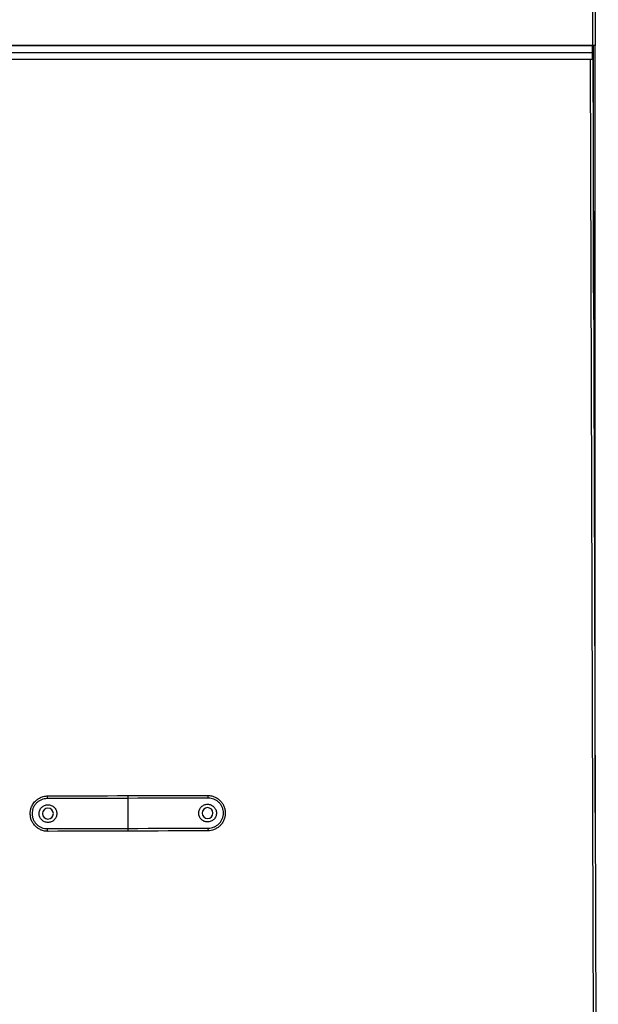
# Model space of a CAD drawing. Units: millimetres. Extents: x 4742 to 10718, y -7729 to -2418.
# Drawn here: x 5089 to 5513, y -5511 to -4789 of the extents above; entities that cross this region are included whole.
import ezdxf

# ---------------------------------------------------------------- set-up
doc = ezdxf.new("R2010")
doc.units = ezdxf.units.MM

msp = doc.modelspace()

# ---------------------------------------------------------------- linework, layer by layer
at = {"color": 8, "linetype": 'Continuous', "lineweight": 25}
for p, q in [((5508.95, -4103.40815), (5508.95, -4807.895)), ((5507.21038, -4817.89511), (5511.21712, -6089.61213))]:
    msp.add_line(p, q, dxfattribs=at)
at = {"color": 7, "linetype": 'Continuous', "lineweight": 25}
for p, q in [((5510.94997, -4103.40815), (5510.94997, -4807.89512)), ((5508.95, -4807.895), (4827.55006, -4807.895)), ((4827.55006, -4807.89524), (5508.95, -4807.89524)), ((4827.55006, -4812.89512), (5508.95, -4812.89512)), ((5508.95, -4807.895), (5508.95, -4807.89524)), ((5510.94997, -4807.89512), (5508.95, -4807.89512)), ((5508.95, -4812.89512), (5508.95, -4807.89524)), ((5508.95, -4817.89511), (5508.95, -4812.89512)), ((5509.15003, -4807.89512), (5509.15003, -4809.61233)), ((5509.18424, -4809.61221), (5513.21709, -6089.60583)), ((5509.75001, -4989.18634), (5509.75001, -4807.89512)), ((5510.94997, -5370.0571), (5510.94997, -4807.89512)), ((4827.55006, -4817.89511), (5508.95, -4817.89511)), ((5168.21564, -5359.68917), (5168.28501, -5381.68907))]:
    msp.add_line(p, q, dxfattribs=at)
at = {"color": 7, "linetype": 'Continuous', "lineweight": 25, "flags": 128}
for points in [[(5508.95, -4809.61293), (5509.03201, -4809.61269), (5509.14586, -4809.61233), (5509.18424, -4809.61221)], [(5168.21564, -5359.68917), (5160.74479, -5359.71272), (5153.28276, -5359.73626), (5145.83791, -5359.75968), (5138.41927, -5359.78305), (5131.03521, -5359.80635), (5123.6943, -5359.82948), (5116.40537, -5359.85243), (5109.17676, -5359.8752)], [(5109.70962, -5357.8735), (5116.87219, -5357.85096), (5124.09461, -5357.8282), (5131.36828, -5357.80525), (5138.68487, -5357.78224), (5146.03603, -5357.75905), (5153.4127, -5357.73581), (5160.80678, -5357.7125), (5168.20944, -5357.6892)], [(5168.20944, -5357.6892), (5175.61209, -5357.66589), (5183.00593, -5357.64259), (5190.38272, -5357.61934), (5197.73376, -5357.59615), (5205.05035, -5357.57315), (5212.32403, -5357.5502), (5219.54644, -5357.52743), (5226.70913, -5357.5049)], [(5168.20944, -5357.6892), (5168.20944, -5357.72764), (5168.20991, -5357.84143), (5168.21039, -5358.02626), (5168.21111, -5358.27499), (5168.21206, -5358.57808), (5168.21325, -5358.92385), (5168.21444, -5359.299), (5168.21564, -5359.68917)], [(5227.25451, -5359.50321), (5220.0259, -5359.52597), (5212.73697, -5359.54892), (5205.39618, -5359.57205), (5198.01212, -5359.59529), (5190.59336, -5359.61866), (5183.14874, -5359.64214), (5175.68648, -5359.66563), (5168.21564, -5359.68917)], [(5109.24614, -5381.87509), (5116.47475, -5381.85232), (5123.76368, -5381.82938), (5131.10435, -5381.80625), (5138.48841, -5381.78294), (5145.90729, -5381.75958), (5153.35191, -5381.73616), (5160.81417, -5381.71261), (5168.28501, -5381.68907)], [(5168.29121, -5383.68904), (5160.88856, -5383.71241), (5153.49472, -5383.73571), (5146.11781, -5383.75896), (5138.76689, -5383.78208), (5131.4503, -5383.80515), (5124.17662, -5383.82804), (5116.95421, -5383.85081), (5109.79164, -5383.8734)], [(5168.28501, -5381.68907), (5175.75586, -5381.66552), (5183.21789, -5381.64204), (5190.66274, -5381.61856), (5198.0815, -5381.59519), (5205.46544, -5381.57194), (5212.80623, -5381.54882), (5220.09516, -5381.52587), (5227.32377, -5381.50304)], [(5168.28501, -5381.68907), (5168.28621, -5382.07924), (5168.2874, -5382.45445), (5168.28859, -5382.80022), (5168.28954, -5383.10331), (5168.29026, -5383.35204), (5168.29074, -5383.53681), (5168.29121, -5383.65066), (5168.29121, -5383.68904)], [(5226.79103, -5383.50474), (5219.62834, -5383.52733), (5212.40604, -5383.5501), (5205.13225, -5383.57299), (5197.81566, -5383.59606), (5190.46474, -5383.61919), (5183.08795, -5383.64243), (5175.69387, -5383.66574), (5168.29121, -5383.68904)]]:
    msp.add_lwpolyline(points, dxfattribs=at)
at = {"color": 7, "linetype": 'Continuous', "lineweight": 25}
for centre, radius, start, end in [((5111.43477, -5359.40452), 2.30655, 138.4118182, 191.77462454), ((5224.99402, -5359.04657), 2.30615, 348.57951726, 41.95154256), ((5109.75061, -5370.87345), 4, 0.18051976, 180.18051976), ((5226.75003, -5370.50482), 4, 0.18051976, 180.18051976), ((5109.75061, -5370.87345), 4, 180.18051976, 0.18051976), ((5226.75003, -5370.50482), 4, 180.18051976, 0.18051976), ((5111.50605, -5382.33179), 2.3056, 168.57527245, 221.96214937), ((5225.06574, -5381.97382), 2.30659, 318.41595415, 11.77686145)]:
    msp.add_arc(centre, radius, start, end, dxfattribs=at)
for points, knots in [([(5096.75062, -5370.9144), (5096.7947, -5370.0601), (5096.86123, -5368.77066), (5097.29035, -5367.09716), (5097.766, -5365.76294), (5098.45473, -5364.36758), (5099.40244, -5362.93959), (5100.44464, -5361.75413), (5101.51502, -5360.78818), (5102.51642, -5360.04786), (5103.61569, -5359.38885), (5104.82993, -5358.81236), (5106.37069, -5358.28063), (5108.0259, -5357.93609), (5109.21036, -5357.89205), (5109.70962, -5357.8735)], [0, 0, 0, 0, 0.123286209, 0.186083332, 0.249662221, 0.328876458, 0.412230497, 0.499803938, 0.560105395, 0.624668525, 0.683692663, 0.749898319, 0.823908893, 0.925775461, 1, 1, 1, 1]), ([(5109.17676, -5359.8752), (5108.46083, -5359.9172), (5107.03548, -5360.00082), (5104.97797, -5360.63791), (5103.07172, -5361.62644), (5101.37996, -5362.98073), (5099.9709, -5364.64982), (5098.91016, -5366.58191), (5098.25159, -5368.70466), (5098.03445, -5370.92572), (5098.27191, -5373.14372), (5098.94868, -5375.25831), (5100.02343, -5377.17649), (5101.44396, -5378.83219), (5103.14146, -5380.16912), (5105.05495, -5381.14384), (5107.11113, -5381.76409), (5108.53494, -5381.83812), (5109.24614, -5381.87509)], [0, 0, 0, 0, 0.062875429, 0.125179691, 0.187852856, 0.250323623, 0.312844442, 0.375509485, 0.437860101, 0.500447673, 0.562974241, 0.62525291, 0.687875455, 0.750076477, 0.812700369, 0.874996068, 0.937560537, 1, 1, 1, 1]), ([(5226.70913, -5357.5049), (5227.05963, -5357.51217), (5227.90501, -5357.52972), (5229.22662, -5357.71629), (5230.51994, -5358.04181), (5231.85745, -5358.52235), (5233.19883, -5359.17393), (5234.61001, -5360.10596), (5236.11708, -5361.4038), (5237.57441, -5363.15049), (5238.80371, -5365.43126), (5239.59415, -5367.88272), (5239.6984, -5369.61022), (5239.74991, -5370.46384)], [0, 0, 0, 0, 0.052123411, 0.125718101, 0.198101572, 0.250278941, 0.336941011, 0.418933444, 0.50016835, 0.629984686, 0.750402632, 0.876663689, 1, 1, 1, 1]), ([(5227.32377, -5381.50304), (5228.03471, -5381.46159), (5229.45801, -5381.37859), (5231.51023, -5380.74541), (5233.41761, -5379.75871), (5235.10664, -5378.41104), (5236.51665, -5376.74638), (5237.57955, -5374.82158), (5238.24284, -5372.70271), (5238.46651, -5370.48328), (5238.23511, -5368.26363), (5237.56307, -5366.14512), (5236.49026, -5364.21971), (5235.07082, -5362.5595), (5233.37061, -5361.21612), (5231.45834, -5360.23945), (5229.39676, -5359.61531), (5227.97073, -5359.54069), (5227.25451, -5359.50321)], [0, 0, 0, 0, 0.062438323, 0.125001887, 0.187299546, 0.249923269, 0.312124169, 0.37474804, 0.437026426, 0.49955277, 0.562139814, 0.624491999, 0.687156109, 0.74967609, 0.812142179, 0.874805199, 0.937121074, 1, 1, 1, 1]), ([(5103.25063, -5370.89395), (5103.2746, -5370.46054), (5103.32264, -5369.5923), (5103.84635, -5367.93652), (5105.06539, -5366.12593), (5107.21269, -5364.71306), (5109.70947, -5364.21151), (5112.22147, -5364.68227), (5114.03806, -5365.85847), (5115.14466, -5367.16966), (5115.76616, -5368.30663), (5116.17071, -5369.55137), (5116.22395, -5370.41827), (5116.25064, -5370.85294)], [0, 0, 0, 0, 0.062633277, 0.125469375, 0.250206885, 0.374970501, 0.499749444, 0.624495376, 0.749242237, 0.81190482, 0.874656046, 0.937150904, 1, 1, 1, 1]), ([(5220.25001, -5370.5253), (5220.27379, -5370.09194), (5220.32142, -5369.22385), (5220.71791, -5367.97714), (5221.33304, -5366.83463), (5222.43109, -5365.51675), (5224.24163, -5364.3287), (5226.75116, -5363.84269), (5229.25121, -5364.32952), (5231.4072, -5365.72959), (5232.63559, -5367.53117), (5233.16967, -5369.1826), (5233.22319, -5370.04961), (5233.25002, -5370.48435)], [0, 0, 0, 0, 0.062636174, 0.125471831, 0.187991016, 0.250821326, 0.375566985, 0.500355389, 0.625145796, 0.749912829, 0.87466514, 0.937154431, 1, 1, 1, 1]), ([(5109.79164, -5383.8734), (5109.44221, -5383.86617), (5108.6014, -5383.84877), (5107.28062, -5383.66328), (5105.98546, -5383.33821), (5104.40313, -5382.76975), (5102.58663, -5381.82048), (5100.60057, -5380.22451), (5098.9466, -5378.25679), (5097.70843, -5375.982), (5096.9066, -5373.49748), (5096.8022, -5371.76865), (5096.75062, -5370.9144)], [0, 0, 0, 0, 0.051973515, 0.125062532, 0.198009747, 0.250399153, 0.37503299, 0.500363156, 0.624843911, 0.750168367, 0.876551272, 1, 1, 1, 1]), ([(5116.25064, -5370.85294), (5116.22697, -5371.28555), (5116.17957, -5372.15224), (5115.7834, -5373.39944), (5115.16902, -5374.54136), (5114.07132, -5375.85978), (5112.26192, -5377.04868), (5109.75097, -5377.53582), (5107.25057, -5377.04904), (5105.09593, -5375.65045), (5103.86711, -5373.85107), (5103.33138, -5372.1993), (5103.27761, -5371.33017), (5103.25063, -5370.89395)], [0, 0, 0, 0, 0.062527889, 0.125267686, 0.188047965, 0.250575194, 0.375405831, 0.500316865, 0.625117808, 0.749797182, 0.874361838, 0.936941082, 1, 1, 1, 1]), ([(5233.25002, -5370.48435), (5233.22619, -5370.91691), (5233.17843, -5371.78373), (5232.65593, -5373.43816), (5231.43835, -5375.24953), (5229.29068, -5376.66433), (5226.79252, -5377.16688), (5224.28016, -5376.69638), (5222.46523, -5375.52166), (5221.35916, -5374.21288), (5220.73666, -5373.07721), (5220.33041, -5371.83043), (5220.27687, -5370.96135), (5220.25001, -5370.5253)], [0, 0, 0, 0, 0.062509978, 0.125263598, 0.249970426, 0.374821047, 0.499710726, 0.624478655, 0.749134902, 0.811557179, 0.874341322, 0.936952058, 1, 1, 1, 1]), ([(5239.74991, -5370.46384), (5239.70373, -5371.31841), (5239.61026, -5373.04784), (5238.8242, -5375.53751), (5237.60061, -5377.81974), (5236.24131, -5379.45725), (5234.98272, -5380.59262), (5233.97922, -5381.33366), (5232.88116, -5381.99127), (5231.66797, -5382.56704), (5230.1266, -5383.09858), (5228.47084, -5383.44263), (5227.28829, -5383.48636), (5226.79103, -5383.50474)], [0, 0, 0, 0, 0.123424495, 0.249780002, 0.375080896, 0.499535018, 0.560112286, 0.624990586, 0.683794783, 0.749728833, 0.824126348, 0.926043683, 1, 1, 1, 1])]:
    msp.add_open_spline(points, degree=3, knots=knots, dxfattribs=at)

doc.saveas('drawing.dxf')
